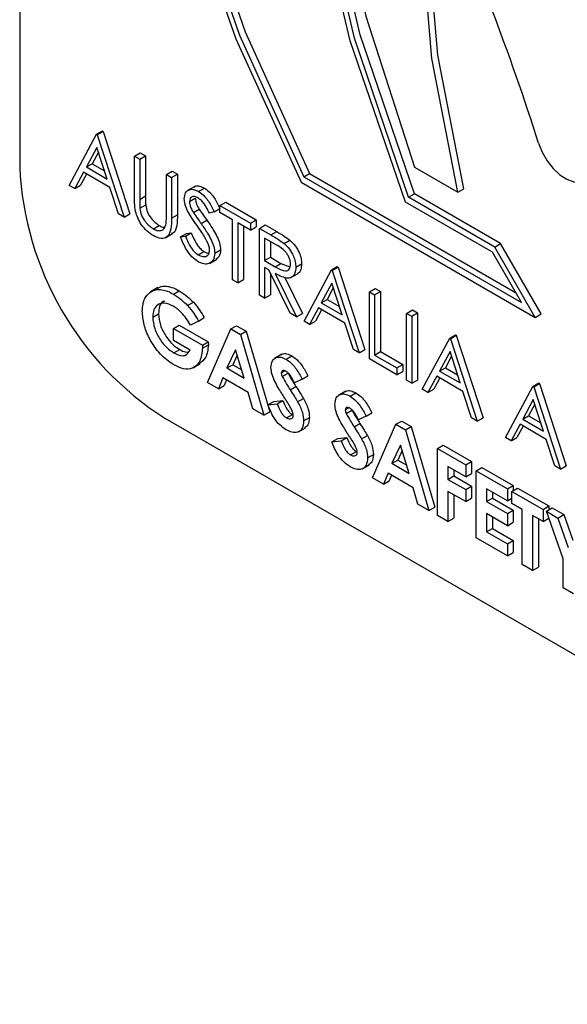
# Model space of a CAD drawing. Units: millimetres. Extents: x 5 to 415, y 5 to 292.
# Drawn here: x 355 to 356, y 202 to 203 of the extents above; entities that cross this region are included whole.
import ezdxf

# ---------------------------------------------------------------- set-up
doc = ezdxf.new("R2010")
doc.units = ezdxf.units.MM

msp = doc.modelspace()

# ---------------------------------------------------------------- linework, layer by layer
at = {"color": 7, "linetype": 'Continuous', "lineweight": 25}
for p, q in [((355.0928, 204.7312), (355.0928, 202.7807)), ((355.1912, 202.8225), (355.1986, 202.8268)), ((355.1986, 202.8268), (355.1996, 202.8262)), ((355.156, 202.7571), (355.1912, 202.8225)), ((355.1912, 202.8225), (355.1921, 202.8219)), ((355.1921, 202.8219), (355.1996, 202.8262)), ((355.1921, 202.8219), (355.2264, 202.7164)), ((355.1996, 202.8262), (355.2338, 202.7207)), ((355.1916, 202.8055), (355.1781, 202.7806)), ((355.2047, 202.7652), (355.1916, 202.8055)), ((355.1935, 202.7996), (355.1856, 202.7848)), ((355.2397, 202.7945), (355.2472, 202.7987)), ((355.2397, 202.7945), (355.2464, 202.7906)), ((355.2397, 202.7427), (355.2397, 202.7945)), ((355.2464, 202.7906), (355.2538, 202.7949)), ((355.2464, 202.7906), (355.2464, 202.7392)), ((355.2472, 202.7987), (355.2538, 202.7949)), ((355.2538, 202.7949), (355.2538, 202.7435)), ((355.1781, 202.7806), (355.1856, 202.7848)), ((355.1781, 202.7806), (355.2047, 202.7652)), ((355.1856, 202.7848), (355.2013, 202.7758)), ((355.5981, 202.7805), (355.6538, 202.7483)), ((355.1745, 202.7738), (355.1632, 202.7529)), ((355.1784, 202.7716), (355.1707, 202.7572)), ((355.2082, 202.7544), (355.1745, 202.7738)), ((355.2807, 202.7708), (355.2881, 202.7751)), ((355.2807, 202.7708), (355.2873, 202.767)), ((355.2807, 202.7195), (355.2807, 202.7708)), ((355.2873, 202.767), (355.2947, 202.7713)), ((355.2873, 202.767), (355.2873, 202.7152)), ((355.2881, 202.7751), (355.2947, 202.7713)), ((355.2947, 202.7713), (355.2947, 202.7195)), ((355.4566, 202.7679), (355.464, 202.7722)), ((355.4566, 202.7679), (355.735, 202.6072)), ((355.464, 202.7722), (355.7276, 202.62)), ((355.1632, 202.7529), (355.156, 202.7571)), ((355.1632, 202.7529), (355.1707, 202.7572)), ((355.2192, 202.7206), (355.2082, 202.7544)), ((355.3168, 202.7558), (355.3075, 202.7504)), ((355.3218, 202.7493), (355.3292, 202.7536)), ((355.4531, 202.7613), (355.7529, 202.5882)), ((355.6538, 202.7483), (355.6613, 202.7526)), ((355.2464, 202.7392), (355.2538, 202.7435)), ((355.3102, 202.7363), (355.3176, 202.7406)), ((355.5907, 202.7419), (355.5982, 202.7462)), ((355.7009, 202.6782), (355.5907, 202.7419)), ((355.7084, 202.6825), (355.5982, 202.7462)), ((355.2467, 202.7277), (355.2541, 202.732)), ((355.3151, 202.7224), (355.3225, 202.7267)), ((355.3416, 202.7233), (355.349, 202.7276)), ((355.3492, 202.7313), (355.3566, 202.7356)), ((355.3492, 202.7225), (355.3492, 202.7313)), ((355.3492, 202.7313), (355.3882, 202.7087)), ((355.3566, 202.7356), (355.3956, 202.713)), ((355.6979, 202.6715), (355.5865, 202.7357)), ((355.2264, 202.7164), (355.2192, 202.7206)), ((355.2264, 202.7164), (355.2338, 202.7207)), ((355.2873, 202.7152), (355.2947, 202.7195)), ((355.3416, 202.7233), (355.3356, 202.7216)), ((355.3654, 202.7131), (355.3492, 202.7225)), ((355.2639, 202.7014), (355.2713, 202.7057)), ((355.325, 202.7081), (355.3325, 202.7124)), ((355.3654, 202.6362), (355.3654, 202.7131)), ((355.3882, 202.6999), (355.372, 202.7093)), ((355.372, 202.7093), (355.372, 202.6323)), ((355.3795, 202.705), (355.3795, 202.6366)), ((355.3882, 202.7087), (355.3956, 202.713)), ((355.3882, 202.7087), (355.3882, 202.6999)), ((355.3882, 202.6999), (355.3956, 202.7042)), ((355.3956, 202.713), (355.3956, 202.7042)), ((355.3996, 202.7021), (355.4071, 202.7064)), ((355.3996, 202.7021), (355.4145, 202.6936)), ((355.3996, 202.6164), (355.3996, 202.7021)), ((355.4071, 202.7064), (355.4219, 202.6979)), ((355.2791, 202.6901), (355.2883, 202.6955)), ((355.2987, 202.6912), (355.3062, 202.6955)), ((355.2987, 202.6912), (355.305, 202.6919)), ((355.305, 202.6919), (355.3124, 202.6962)), ((355.3062, 202.6955), (355.3124, 202.6962)), ((355.4202, 202.6815), (355.4063, 202.6895)), ((355.4063, 202.6895), (355.4063, 202.6609)), ((355.4145, 202.6936), (355.4219, 202.6979)), ((355.4137, 202.6852), (355.4137, 202.6652)), ((355.4313, 202.6827), (355.4388, 202.687)), ((355.7009, 202.6782), (355.7084, 202.6825)), ((355.7529, 202.5882), (355.7009, 202.6782)), ((355.7603, 202.5925), (355.7084, 202.6825)), ((355.3213, 202.6682), (355.3287, 202.6725)), ((355.3425, 202.6704), (355.35, 202.6747)), ((355.4063, 202.6609), (355.4137, 202.6652)), ((355.4137, 202.6652), (355.4273, 202.6572)), ((355.735, 202.6072), (355.6979, 202.6715)), ((355.3358, 202.6573), (355.3451, 202.6627)), ((355.4063, 202.6609), (355.4199, 202.653)), ((355.4117, 202.649), (355.4063, 202.6521)), ((355.4063, 202.6521), (355.4063, 202.6126)), ((355.4199, 202.653), (355.4273, 202.6572)), ((355.4273, 202.6572), (355.4386, 202.6527)), ((355.4463, 202.6523), (355.4537, 202.6566)), ((355.492, 202.6488), (355.4994, 202.6531)), ((355.4929, 202.6483), (355.5004, 202.6526)), ((355.4994, 202.6531), (355.5004, 202.6526)), ((355.5004, 202.6526), (355.5346, 202.5471)), ((355.439, 202.5937), (355.4117, 202.649)), ((355.4137, 202.6449), (355.4137, 202.6168)), ((355.42, 202.6443), (355.4472, 202.5889)), ((355.4316, 202.64), (355.4547, 202.5932)), ((355.44, 202.639), (355.4493, 202.6443)), ((355.4568, 202.5834), (355.492, 202.6488)), ((355.492, 202.6488), (355.4929, 202.6483)), ((355.4929, 202.6483), (355.5272, 202.5428)), ((355.2695, 202.6262), (355.2602, 202.6208)), ((355.372, 202.6323), (355.3654, 202.6362)), ((355.372, 202.6323), (355.3795, 202.6366)), ((355.4924, 202.6319), (355.4789, 202.6069)), ((355.4943, 202.626), (355.4864, 202.6112)), ((355.5055, 202.5916), (355.4924, 202.6319)), ((355.5405, 202.6208), (355.5479, 202.6251)), ((355.5479, 202.6251), (355.5546, 202.6213)), ((355.2895, 202.6179), (355.297, 202.6222)), ((355.4063, 202.6126), (355.3996, 202.6164)), ((355.4063, 202.6126), (355.4137, 202.6168)), ((355.5405, 202.6208), (355.5472, 202.617)), ((355.5405, 202.5351), (355.5405, 202.6208)), ((355.5472, 202.617), (355.5546, 202.6213)), ((355.5472, 202.617), (355.5472, 202.54)), ((355.5546, 202.6213), (355.5546, 202.5443)), ((355.3077, 202.6034), (355.3151, 202.6076)), ((355.4753, 202.6002), (355.464, 202.5792)), ((355.509, 202.5808), (355.4753, 202.6002)), ((355.4789, 202.6069), (355.4864, 202.6112)), ((355.4789, 202.6069), (355.5055, 202.5916)), ((355.4864, 202.6112), (355.502, 202.6021)), ((355.2631, 202.5885), (355.2705, 202.5928)), ((355.3216, 202.5835), (355.329, 202.5878)), ((355.4472, 202.5889), (355.439, 202.5937)), ((355.4472, 202.5889), (355.4547, 202.5932)), ((355.4792, 202.5979), (355.4715, 202.5835)), ((355.5881, 202.5933), (355.5955, 202.5976)), ((355.5881, 202.5933), (355.5948, 202.5895)), ((355.5881, 202.5076), (355.5881, 202.5933)), ((355.5948, 202.5895), (355.6022, 202.5938)), ((355.5948, 202.5895), (355.5948, 202.5038)), ((355.5955, 202.5976), (355.6022, 202.5938)), ((355.6022, 202.5938), (355.6022, 202.508)), ((355.7529, 202.5882), (355.7603, 202.5925)), ((355.2897, 202.5738), (355.2971, 202.5781)), ((355.2971, 202.5781), (355.3341, 202.5567)), ((355.3216, 202.5835), (355.3115, 202.5782)), ((355.363, 202.5733), (355.3704, 202.5775)), ((355.3704, 202.5775), (355.3828, 202.5704)), ((355.464, 202.5792), (355.4568, 202.5834)), ((355.464, 202.5792), (355.4715, 202.5835)), ((355.52, 202.547), (355.509, 202.5808)), ((355.2897, 202.5584), (355.2897, 202.5738)), ((355.2897, 202.5738), (355.3267, 202.5524)), ((355.333, 202.5048), (355.363, 202.5733)), ((355.363, 202.5733), (355.3754, 202.5661)), ((355.3754, 202.5661), (355.3828, 202.5704)), ((355.3754, 202.5661), (355.4054, 202.4631)), ((355.3828, 202.5704), (355.4128, 202.4674)), ((355.6433, 202.5615), (355.6507, 202.5658)), ((355.6443, 202.5609), (355.6517, 202.5652)), ((355.6507, 202.5658), (355.6517, 202.5652)), ((355.6517, 202.5652), (355.686, 202.4597)), ((355.311, 202.5461), (355.2897, 202.5584)), ((355.3267, 202.5524), (355.3341, 202.5567)), ((355.3267, 202.5524), (355.3268, 202.5487)), ((355.3268, 202.5487), (355.3343, 202.553)), ((355.3341, 202.5567), (355.3343, 202.553)), ((355.6081, 202.4961), (355.6433, 202.5615)), ((355.6433, 202.5615), (355.6443, 202.5609)), ((355.6443, 202.5609), (355.6785, 202.4554)), ((355.2902, 202.5428), (355.2976, 202.547)), ((355.3692, 202.5467), (355.3581, 202.5234)), ((355.3713, 202.5398), (355.3655, 202.5276)), ((355.3803, 202.5105), (355.3692, 202.5467)), ((355.4283, 202.5409), (355.419, 202.5355)), ((355.4339, 202.5345), (355.4413, 202.5388)), ((355.5272, 202.5428), (355.52, 202.547)), ((355.5272, 202.5428), (355.5346, 202.5471)), ((355.5472, 202.54), (355.5546, 202.5443)), ((355.5472, 202.54), (355.5757, 202.5235)), ((355.5546, 202.5443), (355.5832, 202.5278)), ((355.6437, 202.5445), (355.6303, 202.5195)), ((355.6457, 202.5386), (355.6377, 202.5238)), ((355.6568, 202.5042), (355.6437, 202.5445)), ((355.3147, 202.5236), (355.324, 202.529)), ((355.3581, 202.5234), (355.3655, 202.5276)), ((355.3655, 202.5276), (355.3771, 202.5209)), ((355.5757, 202.5147), (355.5405, 202.5351)), ((355.5757, 202.5235), (355.5832, 202.5278)), ((355.5832, 202.5278), (355.5832, 202.519)), ((355.3581, 202.5234), (355.3803, 202.5105)), ((355.4277, 202.5171), (355.4324, 202.5198)), ((355.429, 202.5123), (355.4364, 202.5166)), ((355.4544, 202.5091), (355.4618, 202.5133)), ((355.5757, 202.5235), (355.5757, 202.5147)), ((355.5757, 202.5147), (355.5832, 202.519)), ((355.6267, 202.5128), (355.6154, 202.4919)), ((355.6603, 202.4934), (355.6267, 202.5128)), ((355.6303, 202.5195), (355.6377, 202.5238)), ((355.6303, 202.5195), (355.6568, 202.5042)), ((355.6377, 202.5238), (355.6534, 202.5148)), ((355.3472, 202.4966), (355.333, 202.5048)), ((355.353, 202.5109), (355.3472, 202.4966)), ((355.3472, 202.4966), (355.3547, 202.5009)), ((355.3854, 202.4922), (355.353, 202.5109)), ((355.3576, 202.5082), (355.3547, 202.5009)), ((355.439, 202.4954), (355.4465, 202.4997)), ((355.4544, 202.5091), (355.4444, 202.5043)), ((355.5948, 202.5038), (355.5881, 202.5076)), ((355.5948, 202.5038), (355.6022, 202.508)), ((355.6306, 202.5106), (355.6228, 202.4962)), ((355.7147, 202.4345), (355.7499, 202.4999)), ((355.7499, 202.4999), (355.7574, 202.5042)), ((355.7499, 202.4999), (355.7509, 202.4994)), ((355.7509, 202.4994), (355.7583, 202.5037)), ((355.7509, 202.4994), (355.7852, 202.3939)), ((355.7574, 202.5042), (355.7583, 202.5037)), ((355.7583, 202.5037), (355.7926, 202.3981)), ((355.3911, 202.4713), (355.3854, 202.4922)), ((355.5101, 202.4936), (355.5008, 202.4883)), ((355.5157, 202.4873), (355.5232, 202.4916)), ((355.6154, 202.4919), (355.6081, 202.4961)), ((355.6154, 202.4919), (355.6228, 202.4962)), ((355.6713, 202.4596), (355.6603, 202.4934)), ((355.4106, 202.4761), (355.418, 202.4804)), ((355.4106, 202.4761), (355.4223, 202.4775)), ((355.418, 202.4804), (355.4297, 202.4818)), ((355.4223, 202.4775), (355.4297, 202.4818)), ((355.4486, 202.48), (355.456, 202.4843)), ((355.7503, 202.483), (355.7369, 202.458)), ((355.7523, 202.4771), (355.7443, 202.4623)), ((355.7634, 202.4427), (355.7503, 202.483)), ((355.4054, 202.4631), (355.3911, 202.4713)), ((355.4054, 202.4631), (355.4128, 202.4674)), ((355.4345, 202.4595), (355.4419, 202.4637)), ((355.5096, 202.4698), (355.5142, 202.4725)), ((355.5108, 202.465), (355.5182, 202.4693)), ((355.5362, 202.4618), (355.5263, 202.457)), ((355.5362, 202.4618), (355.5437, 202.4661)), ((355.7369, 202.458), (355.7443, 202.4623)), ((355.7443, 202.4623), (355.76, 202.4532)), ((355.2784, 202.4592), (356.5777, 201.7091)), ((355.4563, 202.4559), (355.4637, 202.4602)), ((355.5209, 202.4481), (355.5283, 202.4524)), ((355.5443, 202.3828), (355.5743, 202.4513)), ((355.5743, 202.4513), (355.5818, 202.4555)), ((355.5743, 202.4513), (355.5867, 202.4441)), ((355.5818, 202.4555), (355.5941, 202.4484)), ((355.6785, 202.4554), (355.6713, 202.4596)), ((355.6785, 202.4554), (355.686, 202.4597)), ((355.7333, 202.4513), (355.722, 202.4303)), ((355.7372, 202.449), (355.7294, 202.4346)), ((355.7669, 202.4319), (355.7333, 202.4513)), ((355.7369, 202.458), (355.7634, 202.4427)), ((355.4495, 202.4416), (355.4588, 202.4469)), ((355.5305, 202.4327), (355.5379, 202.437)), ((355.5867, 202.4441), (355.5941, 202.4484)), ((355.5867, 202.4441), (355.6167, 202.3411)), ((355.5941, 202.4484), (355.6241, 202.3454)), ((355.4925, 202.4288), (355.4999, 202.4331)), ((355.4925, 202.4288), (355.5042, 202.4302)), ((355.4999, 202.4331), (355.5116, 202.4345)), ((355.5042, 202.4302), (355.5116, 202.4345)), ((355.5805, 202.4247), (355.5694, 202.4014)), ((355.5916, 202.3885), (355.5805, 202.4247)), ((355.6276, 202.4205), (355.635, 202.4248)), ((355.635, 202.4248), (355.6712, 202.4039)), ((355.722, 202.4303), (355.7147, 202.4345)), ((355.722, 202.4303), (355.7294, 202.4346)), ((355.7779, 202.398), (355.7669, 202.4319)), ((355.5163, 202.4122), (355.5238, 202.4165)), ((355.5381, 202.4086), (355.5456, 202.4129)), ((355.5826, 202.4178), (355.5768, 202.4056)), ((355.6276, 202.4205), (355.6638, 202.3996)), ((355.6276, 202.3348), (355.6276, 202.4205)), ((355.5313, 202.3943), (355.5406, 202.3997)), ((355.5694, 202.4014), (355.5768, 202.4056)), ((355.5694, 202.4014), (355.5916, 202.3885)), ((355.5768, 202.4056), (355.5884, 202.3989)), ((355.6638, 202.3996), (355.6712, 202.4039)), ((355.6638, 202.3996), (355.6638, 202.3842)), ((355.6712, 202.4039), (355.6712, 202.3885)), ((355.5643, 202.3889), (355.5586, 202.3746)), ((355.5967, 202.3702), (355.5643, 202.3889)), ((355.5689, 202.3862), (355.566, 202.3789)), ((355.6638, 202.3842), (355.6409, 202.3974)), ((355.6409, 202.3974), (355.6409, 202.3809)), ((355.6484, 202.3931), (355.6484, 202.3852)), ((355.6638, 202.3842), (355.6712, 202.3885)), ((355.6771, 202.3919), (355.6845, 202.3962)), ((355.6771, 202.3919), (355.7171, 202.3688)), ((355.6771, 202.3062), (355.6771, 202.3919)), ((355.6845, 202.3962), (355.7245, 202.3731)), ((355.7852, 202.3939), (355.7779, 202.398)), ((355.7852, 202.3939), (355.7926, 202.3981)), ((355.5586, 202.3746), (355.5443, 202.3828)), ((355.5586, 202.3746), (355.566, 202.3789)), ((355.6409, 202.3809), (355.6484, 202.3852)), ((355.6409, 202.3809), (355.6638, 202.3677)), ((355.6484, 202.3852), (355.6712, 202.372)), ((355.7171, 202.3688), (355.7245, 202.3731)), ((355.7245, 202.3731), (355.7245, 202.3665)), ((355.6024, 202.3493), (355.5967, 202.3702)), ((355.6638, 202.3524), (355.6409, 202.3655)), ((355.6409, 202.3655), (355.6409, 202.3271)), ((355.6484, 202.3613), (355.6484, 202.3314)), ((355.6638, 202.3677), (355.6712, 202.372)), ((355.6638, 202.3677), (355.6638, 202.3524)), ((355.6712, 202.372), (355.6712, 202.3566)), ((355.7171, 202.3535), (355.6904, 202.3688)), ((355.6904, 202.3688), (355.6904, 202.3524)), ((355.6979, 202.3646), (355.6979, 202.3566)), ((355.7171, 202.3688), (355.7171, 202.3535)), ((355.7228, 202.3655), (355.7302, 202.3698)), ((355.7228, 202.3655), (355.7628, 202.3425)), ((355.7228, 202.3502), (355.7228, 202.3655)), ((355.7302, 202.3698), (355.7702, 202.3468)), ((355.6167, 202.3411), (355.6024, 202.3493)), ((355.6638, 202.3524), (355.6712, 202.3566)), ((355.6904, 202.3524), (355.6979, 202.3566)), ((355.6904, 202.3524), (355.7171, 202.337)), ((355.6979, 202.3566), (355.7245, 202.3413)), ((355.7171, 202.3535), (355.7228, 202.3568)), ((355.7361, 202.3425), (355.7228, 202.3502)), ((355.6167, 202.3411), (355.6241, 202.3454)), ((355.7171, 202.3216), (355.6904, 202.337)), ((355.6904, 202.337), (355.6904, 202.3139)), ((355.7171, 202.337), (355.7245, 202.3413)), ((355.7171, 202.337), (355.7171, 202.3216)), ((355.7245, 202.3413), (355.7245, 202.3259)), ((355.7361, 202.2721), (355.7361, 202.3425)), ((355.7628, 202.3425), (355.7702, 202.3468)), ((355.7628, 202.3425), (355.7628, 202.3271)), ((355.7671, 202.34), (355.7745, 202.3443)), ((355.7671, 202.34), (355.7819, 202.3314)), ((355.7885, 202.279), (355.7671, 202.34)), ((355.7702, 202.3468), (355.7702, 202.3418)), ((355.7745, 202.3443), (355.7893, 202.3357)), ((355.7819, 202.3314), (355.7893, 202.3357)), ((355.7893, 202.3357), (355.8008, 202.3032)), ((355.6409, 202.3271), (355.6276, 202.3348)), ((355.6409, 202.3271), (355.6484, 202.3314)), ((355.6979, 202.3327), (355.6979, 202.3182)), ((355.7171, 202.3216), (355.7245, 202.3259)), ((355.7628, 202.3271), (355.7495, 202.3348)), ((355.7495, 202.3348), (355.7495, 202.2644)), ((355.7569, 202.3305), (355.7569, 202.2687)), ((355.7628, 202.3271), (355.7701, 202.3313)), ((355.7819, 202.3314), (355.7951, 202.2937)), ((355.6904, 202.3139), (355.6979, 202.3182)), ((355.6904, 202.3139), (355.7171, 202.2985)), ((355.6979, 202.3182), (355.7245, 202.3028)), ((355.7171, 202.2831), (355.6771, 202.3062)), ((355.7171, 202.2985), (355.7245, 202.3028)), ((355.7171, 202.2985), (355.7171, 202.2831)), ((355.7245, 202.3028), (355.7245, 202.2874)), ((355.7171, 202.2831), (355.7245, 202.2874)), ((355.7885, 202.2419), (355.7885, 202.279)), ((355.7495, 202.2644), (355.7361, 202.2721)), ((355.7495, 202.2644), (355.7569, 202.2687)), ((355.8018, 202.2342), (355.7885, 202.2419))]:
    msp.add_line(p, q, dxfattribs=at)
at = {"color": 7, "linetype": 'Continuous', "lineweight": 25, "flags": 128}
for points in [[(355.9206, 204.2279), (355.7853, 204.2497), (355.6591, 204.243), (355.5449, 204.2079), (355.4455, 204.1452), (355.3632, 204.0565), (355.2999, 203.9439), (355.2572, 203.8099), (355.2361, 203.6578), (355.237, 203.4912), (355.26, 203.314), (355.3044, 203.1304), (355.3693, 202.9447), (355.4531, 202.7613)], [(355.9206, 204.219), (355.7869, 204.2402), (355.6621, 204.2333), (355.5493, 204.1984), (355.451, 204.1363), (355.3696, 204.0485), (355.307, 203.9371), (355.2647, 203.8047), (355.2436, 203.6544), (355.2442, 203.4898), (355.2667, 203.3146), (355.3103, 203.133), (355.3741, 202.9494), (355.4566, 202.7679)], [(355.5205, 204.1839), (355.4584, 204.1406), (355.377, 204.0528), (355.3144, 203.9414), (355.2721, 203.809), (355.251, 203.6587), (355.2517, 203.494), (355.2741, 203.3189), (355.3177, 203.1373), (355.3815, 202.9536), (355.464, 202.7722)], [(355.5865, 202.7357), (355.5157, 202.942), (355.4677, 203.1457), (355.4436, 203.342), (355.4439, 203.5262), (355.4688, 203.6941), (355.5175, 203.8417), (355.589, 203.9654), (355.6816, 204.0624), (355.793, 204.1303), (355.9206, 204.1676)], [(355.5907, 202.7419), (355.5213, 202.9455), (355.4743, 203.1465), (355.4508, 203.3402), (355.4514, 203.522), (355.4759, 203.6877), (355.524, 203.8335), (355.5943, 203.9559), (355.6854, 204.0521), (355.795, 204.1198), (355.9206, 204.1574)], [(355.9206, 204.1231), (355.8028, 204.0848), (355.6999, 204.0189), (355.6142, 203.9269), (355.5476, 203.8108), (355.5015, 203.6732), (355.477, 203.517), (355.4746, 203.3457), (355.4944, 203.1632), (355.5359, 202.9734), (355.5981, 202.7805)], [(355.5982, 202.7462), (355.5288, 202.9498), (355.4818, 203.1508), (355.4583, 203.3445), (355.4588, 203.5263), (355.4834, 203.692), (355.5314, 203.8378), (355.6018, 203.9602), (355.6928, 204.0563), (355.7578, 204.1013)], [(355.6538, 202.7483), (355.6204, 202.9194), (355.6066, 203.0832), (355.6125, 203.2362), (355.6382, 203.3752), (355.6829, 203.4972), (355.7459, 203.5996), (355.8257, 203.6802), (355.9206, 203.7373)], [(355.6613, 202.7526), (355.6279, 202.9237), (355.614, 203.0875), (355.62, 203.2405), (355.6456, 203.3795), (355.6904, 203.5015), (355.7533, 203.6039), (355.8331, 203.6845), (355.8855, 203.72)], [(355.7571, 202.8111), (355.7617, 202.7996), (355.768, 202.7886), (355.7757, 202.7787), (355.7843, 202.7707), (355.7932, 202.7649), (355.802, 202.7616), (355.8102, 202.7611), (355.8173, 202.7634)]]:
    msp.add_lwpolyline(points, dxfattribs=at)
at = {"color": 7, "linetype": 'Continuous', "lineweight": 25}
for centre, radius, start, end in [((352.9362, 201.9211), 2.9579, 17.5105, 24.5243), ((355.4958, 202.799), 0.4034, 182.6057, 237.3942)]:
    msp.add_arc(centre, radius, start, end, dxfattribs=at)
for points, knots in [([(355.3035, 202.7398), (355.3038, 202.7427), (355.3045, 202.7484), (355.3095, 202.7521), (355.3156, 202.7522), (355.3197, 202.7503), (355.3218, 202.7493)], [0, 0, 0, 0, 0.279535, 0.558772, 0.779308, 1, 1, 1, 1]), ([(355.3161, 202.7547), (355.3166, 202.7552), (355.3183, 202.7568), (355.3231, 202.7564), (355.3272, 202.7545), (355.3292, 202.7536)], [0, 0, 0, 0, 0.159899, 0.579802, 1, 1, 1, 1]), ([(355.3292, 202.7536), (355.332, 202.7516), (355.3366, 202.7483), (355.342, 202.7411), (355.3458, 202.7345), (355.3479, 202.7299), (355.349, 202.7276)], [0, 0, 0, 0, 0.338705, 0.558747, 0.779299, 1, 1, 1, 1]), ([(355.2411, 202.7238), (355.2406, 202.7275), (355.2397, 202.7339), (355.2397, 202.74), (355.2397, 202.7427)], [0, 0, 0, 0, 0.559499, 1, 1, 1, 1]), ([(355.2464, 202.7392), (355.2464, 202.7371), (355.2464, 202.7333), (355.2466, 202.7294), (355.2467, 202.7277)], [0, 0, 0, 0, 0.5601411, 1, 1, 1, 1]), ([(355.2538, 202.7435), (355.2538, 202.7414), (355.2538, 202.7376), (355.254, 202.7337), (355.2541, 202.732)], [0, 0, 0, 0, 0.5601411, 1, 1, 1, 1]), ([(355.3077, 202.7244), (355.3063, 202.7274), (355.304, 202.7327), (355.3037, 202.7377), (355.3035, 202.7398)], [0, 0, 0, 0, 0.559883, 1, 1, 1, 1]), ([(355.3211, 202.7409), (355.3195, 202.7417), (355.3165, 202.7431), (355.3129, 202.7425), (355.3105, 202.7402), (355.3103, 202.7376), (355.3102, 202.7363)], [0, 0, 0, 0, 0.28018, 0.559926, 0.779919, 1, 1, 1, 1]), ([(355.3176, 202.7406), (355.3177, 202.7394), (355.3179, 202.7369), (355.3195, 202.732), (355.3213, 202.7287), (355.3225, 202.7267)], [0, 0, 0, 0, 0.279987, 0.559865, 1, 1, 1, 1]), ([(355.3356, 202.7216), (355.3343, 202.7241), (355.3322, 202.7284), (355.3287, 202.7341), (355.325, 202.7383), (355.3224, 202.74), (355.3211, 202.7409)], [0, 0, 0, 0, 0.340372, 0.560532, 0.78011, 1, 1, 1, 1]), ([(355.3218, 202.7493), (355.3246, 202.7473), (355.3292, 202.744), (355.3346, 202.7368), (355.3383, 202.7302), (355.3405, 202.7256), (355.3416, 202.7233)], [0, 0, 0, 0, 0.338705, 0.558747, 0.779299, 1, 1, 1, 1]), ([(355.2467, 202.7277), (355.2472, 202.7248), (355.2481, 202.719), (355.2545, 202.7086), (355.2603, 202.7041), (355.2639, 202.7014)], [0, 0, 0, 0, 0.28104, 0.560826, 1, 1, 1, 1]), ([(355.2541, 202.732), (355.2546, 202.7291), (355.2555, 202.7233), (355.2619, 202.7129), (355.2677, 202.7084), (355.2713, 202.7057)], [0, 0, 0, 0, 0.28104, 0.560826, 1, 1, 1, 1]), ([(355.3102, 202.7363), (355.3103, 202.7351), (355.3104, 202.7326), (355.312, 202.7277), (355.3139, 202.7245), (355.3151, 202.7224)], [0, 0, 0, 0, 0.279987, 0.559865, 1, 1, 1, 1]), ([(355.3225, 202.7267), (355.3243, 202.724), (355.3276, 202.7192), (355.331, 202.7145), (355.3325, 202.7124)], [0, 0, 0, 0, 0.559897, 1, 1, 1, 1]), ([(355.2643, 202.6924), (355.2614, 202.6942), (355.2558, 202.6979), (355.2487, 202.7063), (355.2435, 202.7153), (355.2419, 202.721), (355.2411, 202.7238)], [0, 0, 0, 0, 0.2801818, 0.5598741, 0.7799414, 1, 1, 1, 1]), ([(355.2873, 202.7152), (355.2873, 202.7105), (355.2871, 202.701), (355.2827, 202.691), (355.274, 202.6879), (355.2675, 202.6909), (355.2643, 202.6924)], [0, 0, 0, 0, 0.281652, 0.560131, 0.780058, 1, 1, 1, 1]), ([(355.2799, 202.7066), (355.2802, 202.7089), (355.2807, 202.713), (355.2807, 202.7175), (355.2807, 202.7195)], [0, 0, 0, 0, 0.559602, 1, 1, 1, 1]), ([(355.2947, 202.7195), (355.2946, 202.7149), (355.2944, 202.7057), (355.2916, 202.6965), (355.2878, 202.6955), (355.2872, 202.6954)], [0, 0, 0, 0, 0.465857, 0.926466, 1, 1, 1, 1]), ([(355.3198, 202.7057), (355.3174, 202.7091), (355.3131, 202.7151), (355.3093, 202.7215), (355.3077, 202.7244)], [0, 0, 0, 0, 0.560425, 1, 1, 1, 1]), ([(355.3151, 202.7224), (355.3169, 202.7197), (355.3202, 202.7149), (355.3236, 202.7102), (355.325, 202.7081)], [0, 0, 0, 0, 0.559897, 1, 1, 1, 1]), ([(355.2639, 202.7014), (355.2659, 202.7004), (355.27, 202.6986), (355.275, 202.6994), (355.2784, 202.7022), (355.2794, 202.7051), (355.2799, 202.7066)], [0, 0, 0, 0, 0.2797717, 0.5593177, 0.7795815, 1, 1, 1, 1]), ([(355.2713, 202.7057), (355.2734, 202.7046), (355.276, 202.7032), (355.2782, 202.7036), (355.2786, 202.7037)], [0, 0, 0, 0, 0.801107, 1, 1, 1, 1]), ([(355.3332, 202.6843), (355.3309, 202.6884), (355.3268, 202.6959), (355.322, 202.7027), (355.3198, 202.7057)], [0, 0, 0, 0, 0.559521, 1, 1, 1, 1]), ([(355.325, 202.7081), (355.3278, 202.7041), (355.3325, 202.6975), (355.3381, 202.6876), (355.3417, 202.6787), (355.3423, 202.6732), (355.3425, 202.6704)], [0, 0, 0, 0, 0.340484, 0.560729, 0.780555, 1, 1, 1, 1]), ([(355.3325, 202.7124), (355.3353, 202.7084), (355.3399, 202.7018), (355.3455, 202.6919), (355.3491, 202.683), (355.3497, 202.6774), (355.35, 202.6747)], [0, 0, 0, 0, 0.340484, 0.560729, 0.780555, 1, 1, 1, 1]), ([(355.3213, 202.6594), (355.3186, 202.6613), (355.3131, 202.6651), (355.3046, 202.6765), (355.301, 202.6856), (355.2987, 202.6912)], [0, 0, 0, 0, 0.279835, 0.559636, 1, 1, 1, 1]), ([(355.305, 202.6919), (355.3072, 202.6867), (355.3103, 202.6795), (355.3166, 202.6715), (355.3197, 202.6693), (355.3213, 202.6682)], [0, 0, 0, 0, 0.559386, 0.779858, 1, 1, 1, 1]), ([(355.3124, 202.6962), (355.3147, 202.691), (355.3177, 202.6838), (355.324, 202.6758), (355.3272, 202.6736), (355.3287, 202.6725)], [0, 0, 0, 0, 0.559386, 0.779858, 1, 1, 1, 1]), ([(355.4145, 202.6936), (355.4177, 202.6918), (355.4233, 202.6885), (355.4289, 202.6845), (355.4313, 202.6827)], [0, 0, 0, 0, 0.560168, 1, 1, 1, 1]), ([(355.4219, 202.6979), (355.4251, 202.696), (355.4307, 202.6928), (355.4363, 202.6888), (355.4388, 202.687)], [0, 0, 0, 0, 0.560168, 1, 1, 1, 1]), ([(355.3359, 202.6743), (355.3357, 202.6762), (355.3354, 202.6794), (355.3339, 202.6828), (355.3332, 202.6843)], [0, 0, 0, 0, 0.559036, 1, 1, 1, 1]), ([(355.4396, 202.6562), (355.4395, 202.6575), (355.4394, 202.6601), (355.4379, 202.6643), (355.4358, 202.6684), (355.4303, 202.6758), (355.4247, 202.679), (355.4202, 202.6815)], [0, 0, 0, 0, 0.125288, 0.250602, 0.375881, 0.501175, 1, 1, 1, 1]), ([(355.4313, 202.6827), (355.4337, 202.6805), (355.4383, 202.676), (355.4432, 202.6674), (355.4459, 202.6592), (355.4462, 202.6546), (355.4463, 202.6523)], [0, 0, 0, 0, 0.279767, 0.559453, 0.779608, 1, 1, 1, 1]), ([(355.4388, 202.687), (355.4411, 202.6847), (355.4457, 202.6803), (355.4506, 202.6717), (355.4533, 202.6634), (355.4536, 202.6589), (355.4537, 202.6566)], [0, 0, 0, 0, 0.279767, 0.559453, 0.779608, 1, 1, 1, 1]), ([(355.3213, 202.6682), (355.3233, 202.6673), (355.3273, 202.6655), (355.3322, 202.6661), (355.3353, 202.6693), (355.3357, 202.6727), (355.3359, 202.6743)], [0, 0, 0, 0, 0.280254, 0.56012, 0.780164, 1, 1, 1, 1]), ([(355.3425, 202.6704), (355.3421, 202.6671), (355.3413, 202.6606), (355.3354, 202.6565), (355.3285, 202.656), (355.3237, 202.6583), (355.3213, 202.6594)], [0, 0, 0, 0, 0.279186, 0.559109, 0.779402, 1, 1, 1, 1]), ([(355.3287, 202.6725), (355.3308, 202.6713), (355.3331, 202.6701), (355.3349, 202.6704), (355.3351, 202.6704)], [0, 0, 0, 0, 0.919124, 1, 1, 1, 1]), ([(355.35, 202.6747), (355.3496, 202.6713), (355.3491, 202.6655), (355.3453, 202.6635), (355.3438, 202.6626)], [0, 0, 0, 0, 0.590653, 1, 1, 1, 1]), ([(355.4199, 202.653), (355.4245, 202.6503), (355.4302, 202.6471), (355.4358, 202.648), (355.4387, 202.6502), (355.4393, 202.6538), (355.4396, 202.6562)], [0, 0, 0, 0, 0.499829, 0.625547, 0.751215, 1, 1, 1, 1]), ([(355.4463, 202.6523), (355.4461, 202.6497), (355.4457, 202.6445), (355.442, 202.6394), (355.4337, 202.637), (355.4256, 202.6413), (355.42, 202.6443)], [0, 0, 0, 0, 0.187114, 0.373962, 0.560902, 1, 1, 1, 1]), ([(355.4537, 202.6566), (355.4535, 202.654), (355.453, 202.649), (355.4507, 202.6447), (355.4485, 202.6441), (355.4483, 202.644)], [0, 0, 0, 0, 0.465016, 0.929372, 1, 1, 1, 1]), ([(355.2688, 202.6253), (355.271, 202.6264), (355.275, 202.6285), (355.2823, 202.6281), (355.2895, 202.6261), (355.2945, 202.6235), (355.297, 202.6222)], [0, 0, 0, 0, 0.287169, 0.524689, 0.762306, 1, 1, 1, 1]), ([(355.2497, 202.5962), (355.2502, 202.6021), (355.2512, 202.6125), (355.2569, 202.6179), (355.2595, 202.6202)], [0, 0, 0, 0, 0.55933, 1, 1, 1, 1]), ([(355.2595, 202.6202), (355.2622, 202.6217), (355.2668, 202.6242), (355.2749, 202.6238), (355.2821, 202.6218), (355.2871, 202.6192), (355.2895, 202.6179)], [0, 0, 0, 0, 0.33954, 0.55961, 0.779769, 1, 1, 1, 1]), ([(355.2895, 202.6179), (355.293, 202.6157), (355.2992, 202.6117), (355.3051, 202.6059), (355.3077, 202.6034)], [0, 0, 0, 0, 0.559819, 1, 1, 1, 1]), ([(355.297, 202.6222), (355.3004, 202.6199), (355.3067, 202.616), (355.3125, 202.6102), (355.3151, 202.6076)], [0, 0, 0, 0, 0.559819, 1, 1, 1, 1]), ([(355.2892, 202.6027), (355.2854, 202.6044), (355.2778, 202.6079), (355.2692, 202.6051), (355.2639, 202.5984), (355.2633, 202.5918), (355.2631, 202.5885)], [0, 0, 0, 0, 0.279844, 0.559432, 0.779643, 1, 1, 1, 1]), ([(355.278, 202.6087), (355.2775, 202.6086), (355.2745, 202.6079), (355.2714, 202.6025), (355.2708, 202.596), (355.2705, 202.5928)], [0, 0, 0, 0, 0.093116, 0.546409, 1, 1, 1, 1]), ([(355.3115, 202.5782), (355.3079, 202.584), (355.3014, 202.5942), (355.2929, 202.6001), (355.2892, 202.6027)], [0, 0, 0, 0, 0.559605, 1, 1, 1, 1]), ([(355.3077, 202.6034), (355.3105, 202.5999), (355.3157, 202.5938), (355.3198, 202.5867), (355.3216, 202.5835)], [0, 0, 0, 0, 0.559383, 1, 1, 1, 1]), ([(355.3151, 202.6076), (355.318, 202.6042), (355.3231, 202.5981), (355.3272, 202.591), (355.329, 202.5878)], [0, 0, 0, 0, 0.559383, 1, 1, 1, 1]), ([(355.2899, 202.5275), (355.284, 202.5316), (355.2722, 202.5398), (355.2588, 202.5596), (355.2511, 202.5794), (355.2502, 202.5906), (355.2497, 202.5962)], [0, 0, 0, 0, 0.279925, 0.559158, 0.779582, 1, 1, 1, 1]), ([(355.2631, 202.5885), (355.2635, 202.5837), (355.2645, 202.5741), (355.272, 202.5599), (355.2809, 202.5489), (355.2871, 202.5448), (355.2902, 202.5428)], [0, 0, 0, 0, 0.2794203, 0.5591281, 0.7794465, 1, 1, 1, 1]), ([(355.2705, 202.5928), (355.271, 202.588), (355.2719, 202.5784), (355.2794, 202.5642), (355.2883, 202.5532), (355.2945, 202.5491), (355.2976, 202.547)], [0, 0, 0, 0, 0.2794203, 0.5591281, 0.7794465, 1, 1, 1, 1]), ([(355.3343, 202.553), (355.3336, 202.547), (355.3325, 202.536), (355.3257, 202.5312), (355.3226, 202.529)], [0, 0, 0, 0, 0.545143, 1, 1, 1, 1]), ([(355.3268, 202.5487), (355.3261, 202.5429), (355.3246, 202.5312), (355.3151, 202.5223), (355.3028, 202.5212), (355.2942, 202.5254), (355.2899, 202.5275)], [0, 0, 0, 0, 0.279571, 0.559345, 0.77944, 1, 1, 1, 1]), ([(355.2902, 202.5428), (355.2926, 202.5415), (355.2976, 202.539), (355.3058, 202.5388), (355.309, 202.5433), (355.311, 202.5461)], [0, 0, 0, 0, 0.281079, 0.561388, 1, 1, 1, 1]), ([(355.2976, 202.547), (355.3001, 202.5457), (355.304, 202.5435), (355.3074, 202.5438), (355.3086, 202.5438)], [0, 0, 0, 0, 0.640293, 1, 1, 1, 1]), ([(355.4144, 202.524), (355.4148, 202.5271), (355.4155, 202.5332), (355.4208, 202.5372), (355.4272, 202.5378), (355.4317, 202.5356), (355.4339, 202.5345)], [0, 0, 0, 0, 0.279375, 0.55915, 0.77945, 1, 1, 1, 1]), ([(355.4276, 202.54), (355.428, 202.5404), (355.4298, 202.5421), (355.4347, 202.5419), (355.4391, 202.5399), (355.4413, 202.5388)], [0, 0, 0, 0, 0.142588, 0.571051, 1, 1, 1, 1]), ([(355.4413, 202.5388), (355.4441, 202.5369), (355.4487, 202.5336), (355.4542, 202.5266), (355.4583, 202.5201), (355.4606, 202.5156), (355.4618, 202.5133)], [0, 0, 0, 0, 0.338957, 0.559127, 0.779511, 1, 1, 1, 1]), ([(355.4339, 202.5345), (355.4367, 202.5326), (355.4413, 202.5293), (355.4468, 202.5223), (355.4508, 202.5158), (355.4532, 202.5113), (355.4544, 202.5091)], [0, 0, 0, 0, 0.338957, 0.559127, 0.779511, 1, 1, 1, 1]), ([(355.4331, 202.4832), (355.4303, 202.4876), (355.4256, 202.495), (355.4196, 202.5055), (355.4154, 202.5151), (355.4147, 202.5211), (355.4144, 202.524)], [0, 0, 0, 0, 0.340674, 0.56111, 0.780812, 1, 1, 1, 1]), ([(355.4337, 202.5192), (355.4329, 202.5196), (355.4313, 202.5204), (355.4294, 202.5202), (355.428, 202.5191), (355.4278, 202.5178), (355.4277, 202.5171)], [0, 0, 0, 0, 0.280556, 0.560306, 0.780613, 1, 1, 1, 1]), ([(355.4277, 202.5171), (355.4278, 202.5162), (355.4279, 202.5146), (355.4286, 202.513), (355.429, 202.5123)], [0, 0, 0, 0, 0.559326, 1, 1, 1, 1]), ([(355.429, 202.5123), (355.4308, 202.5091), (355.434, 202.5034), (355.4375, 202.4978), (355.439, 202.4954)], [0, 0, 0, 0, 0.5597559, 1, 1, 1, 1]), ([(355.4444, 202.5043), (355.4429, 202.5075), (355.4407, 202.512), (355.4367, 202.5171), (355.4347, 202.5185), (355.4337, 202.5192)], [0, 0, 0, 0, 0.559828, 0.780296, 1, 1, 1, 1]), ([(355.4364, 202.5166), (355.4382, 202.5134), (355.4414, 202.5076), (355.4449, 202.5021), (355.4465, 202.4997)], [0, 0, 0, 0, 0.5597559, 1, 1, 1, 1]), ([(355.4465, 202.4997), (355.4483, 202.4968), (355.4515, 202.4917), (355.4547, 202.4865), (355.456, 202.4843)], [0, 0, 0, 0, 0.5600419, 1, 1, 1, 1]), ([(355.439, 202.4954), (355.4409, 202.4925), (355.4441, 202.4874), (355.4472, 202.4823), (355.4486, 202.48)], [0, 0, 0, 0, 0.5600419, 1, 1, 1, 1]), ([(355.4963, 202.4768), (355.4966, 202.4798), (355.4973, 202.486), (355.5027, 202.49), (355.5091, 202.4905), (355.5135, 202.4884), (355.5157, 202.4873)], [0, 0, 0, 0, 0.279375, 0.55915, 0.77945, 1, 1, 1, 1]), ([(355.5094, 202.4927), (355.5099, 202.4931), (355.5117, 202.4948), (355.5166, 202.4947), (355.521, 202.4926), (355.5232, 202.4916)], [0, 0, 0, 0, 0.142588, 0.571051, 1, 1, 1, 1]), ([(355.5157, 202.4873), (355.5185, 202.4853), (355.5231, 202.4821), (355.5287, 202.475), (355.5327, 202.4685), (355.5351, 202.464), (355.5362, 202.4618)], [0, 0, 0, 0, 0.33906, 0.55908, 0.779439, 1, 1, 1, 1]), ([(355.5232, 202.4916), (355.526, 202.4896), (355.5306, 202.4864), (355.5361, 202.4793), (355.5401, 202.4728), (355.5425, 202.4683), (355.5437, 202.4661)], [0, 0, 0, 0, 0.33906, 0.55908, 0.779439, 1, 1, 1, 1]), ([(355.434, 202.4443), (355.4312, 202.4462), (355.4256, 202.4499), (355.4166, 202.461), (355.4129, 202.4704), (355.4106, 202.4761)], [0, 0, 0, 0, 0.280513, 0.560386, 1, 1, 1, 1]), ([(355.4223, 202.4775), (355.4239, 202.4735), (355.4262, 202.4681), (355.4309, 202.462), (355.4333, 202.4603), (355.4345, 202.4595)], [0, 0, 0, 0, 0.559395, 0.779895, 1, 1, 1, 1]), ([(355.4297, 202.4818), (355.4314, 202.4778), (355.4336, 202.4724), (355.4383, 202.4663), (355.4407, 202.4646), (355.4419, 202.4637)], [0, 0, 0, 0, 0.559395, 0.779895, 1, 1, 1, 1]), ([(355.443, 202.4627), (355.4428, 202.4638), (355.4426, 202.4661), (355.4409, 202.4702), (355.4386, 202.4744), (355.4359, 202.4788), (355.434, 202.4817), (355.4331, 202.4832)], [0, 0, 0, 0, 0.169492, 0.33937, 0.559495, 0.779671, 1, 1, 1, 1]), ([(355.4486, 202.48), (355.451, 202.4754), (355.4553, 202.4672), (355.456, 202.4593), (355.4563, 202.4559)], [0, 0, 0, 0, 0.560232, 1, 1, 1, 1]), ([(355.456, 202.4843), (355.4585, 202.4797), (355.4628, 202.4715), (355.4634, 202.4636), (355.4637, 202.4602)], [0, 0, 0, 0, 0.560232, 1, 1, 1, 1]), ([(355.515, 202.4359), (355.5121, 202.4404), (355.5074, 202.4477), (355.5014, 202.4583), (355.4972, 202.4678), (355.4966, 202.4738), (355.4963, 202.4768)], [0, 0, 0, 0, 0.34068, 0.561047, 0.780808, 1, 1, 1, 1]), ([(355.4345, 202.4595), (355.4356, 202.4589), (355.4379, 202.4578), (355.4406, 202.4583), (355.4426, 202.4598), (355.4428, 202.4617), (355.443, 202.4627)], [0, 0, 0, 0, 0.280338, 0.560203, 0.780484, 1, 1, 1, 1]), ([(355.5156, 202.472), (355.5148, 202.4724), (355.5132, 202.4732), (355.5113, 202.4729), (355.5099, 202.4719), (355.5097, 202.4705), (355.5096, 202.4698)], [0, 0, 0, 0, 0.280236, 0.560073, 0.780449, 1, 1, 1, 1]), ([(355.5096, 202.4698), (355.5097, 202.469), (355.5098, 202.4674), (355.5105, 202.4657), (355.5108, 202.465)], [0, 0, 0, 0, 0.559073, 1, 1, 1, 1]), ([(355.5108, 202.465), (355.5126, 202.4618), (355.5159, 202.4561), (355.5194, 202.4506), (355.5209, 202.4481)], [0, 0, 0, 0, 0.5597559, 1, 1, 1, 1]), ([(355.5263, 202.457), (355.5247, 202.4603), (355.5226, 202.4648), (355.5186, 202.4698), (355.5166, 202.4713), (355.5156, 202.472)], [0, 0, 0, 0, 0.5598124, 0.7800484, 1, 1, 1, 1]), ([(355.5182, 202.4693), (355.5201, 202.4661), (355.5233, 202.4604), (355.5268, 202.4549), (355.5283, 202.4524)], [0, 0, 0, 0, 0.5597559, 1, 1, 1, 1]), ([(355.4563, 202.4559), (355.4559, 202.4523), (355.4552, 202.4453), (355.4491, 202.4406), (355.4416, 202.4405), (355.4365, 202.4431), (355.434, 202.4443)], [0, 0, 0, 0, 0.2796105, 0.5589761, 0.7792334, 1, 1, 1, 1]), ([(355.4637, 202.4602), (355.4634, 202.4565), (355.463, 202.4502), (355.4591, 202.4479), (355.4575, 202.447)], [0, 0, 0, 0, 0.588364, 1, 1, 1, 1]), ([(355.5283, 202.4524), (355.5302, 202.4496), (355.5334, 202.4445), (355.5365, 202.4393), (355.5379, 202.437)], [0, 0, 0, 0, 0.5600419, 1, 1, 1, 1]), ([(355.5209, 202.4481), (355.5227, 202.4453), (355.526, 202.4402), (355.5291, 202.435), (355.5305, 202.4327)], [0, 0, 0, 0, 0.5600419, 1, 1, 1, 1]), ([(355.5379, 202.437), (355.5403, 202.4324), (355.5446, 202.4242), (355.5453, 202.4164), (355.5456, 202.4129)], [0, 0, 0, 0, 0.560167, 1, 1, 1, 1]), ([(355.5158, 202.3971), (355.513, 202.399), (355.5075, 202.4027), (355.4984, 202.4138), (355.4947, 202.4231), (355.4925, 202.4288)], [0, 0, 0, 0, 0.28042, 0.56042, 1, 1, 1, 1]), ([(355.5042, 202.4302), (355.5058, 202.4263), (355.5081, 202.4208), (355.5128, 202.4147), (355.5152, 202.413), (355.5163, 202.4122)], [0, 0, 0, 0, 0.559395, 0.779895, 1, 1, 1, 1]), ([(355.5116, 202.4345), (355.5132, 202.4306), (355.5155, 202.4251), (355.5202, 202.419), (355.5226, 202.4173), (355.5238, 202.4165)], [0, 0, 0, 0, 0.559395, 0.779895, 1, 1, 1, 1]), ([(355.5248, 202.4154), (355.5247, 202.4166), (355.5245, 202.4189), (355.5228, 202.423), (355.5204, 202.4271), (355.5178, 202.4315), (355.5159, 202.4344), (355.515, 202.4359)], [0, 0, 0, 0, 0.169483, 0.339248, 0.559362, 0.779682, 1, 1, 1, 1]), ([(355.5305, 202.4327), (355.5329, 202.4281), (355.5372, 202.4199), (355.5379, 202.4121), (355.5381, 202.4086)], [0, 0, 0, 0, 0.560167, 1, 1, 1, 1]), ([(355.5163, 202.4122), (355.5175, 202.4116), (355.5198, 202.4105), (355.5225, 202.411), (355.5245, 202.4125), (355.5247, 202.4145), (355.5248, 202.4154)], [0, 0, 0, 0, 0.280407, 0.560095, 0.78043, 1, 1, 1, 1]), ([(355.5456, 202.4129), (355.5453, 202.4092), (355.5449, 202.403), (355.5409, 202.4007), (355.5393, 202.3997)], [0, 0, 0, 0, 0.588463, 1, 1, 1, 1]), ([(355.5381, 202.4086), (355.5378, 202.4051), (355.5371, 202.398), (355.5309, 202.3934), (355.5235, 202.3933), (355.5184, 202.3958), (355.5158, 202.3971)], [0, 0, 0, 0, 0.2796258, 0.5589854, 0.7792381, 1, 1, 1, 1])]:
    msp.add_open_spline(points, degree=3, knots=knots, dxfattribs=at)

doc.saveas('drawing.dxf')
